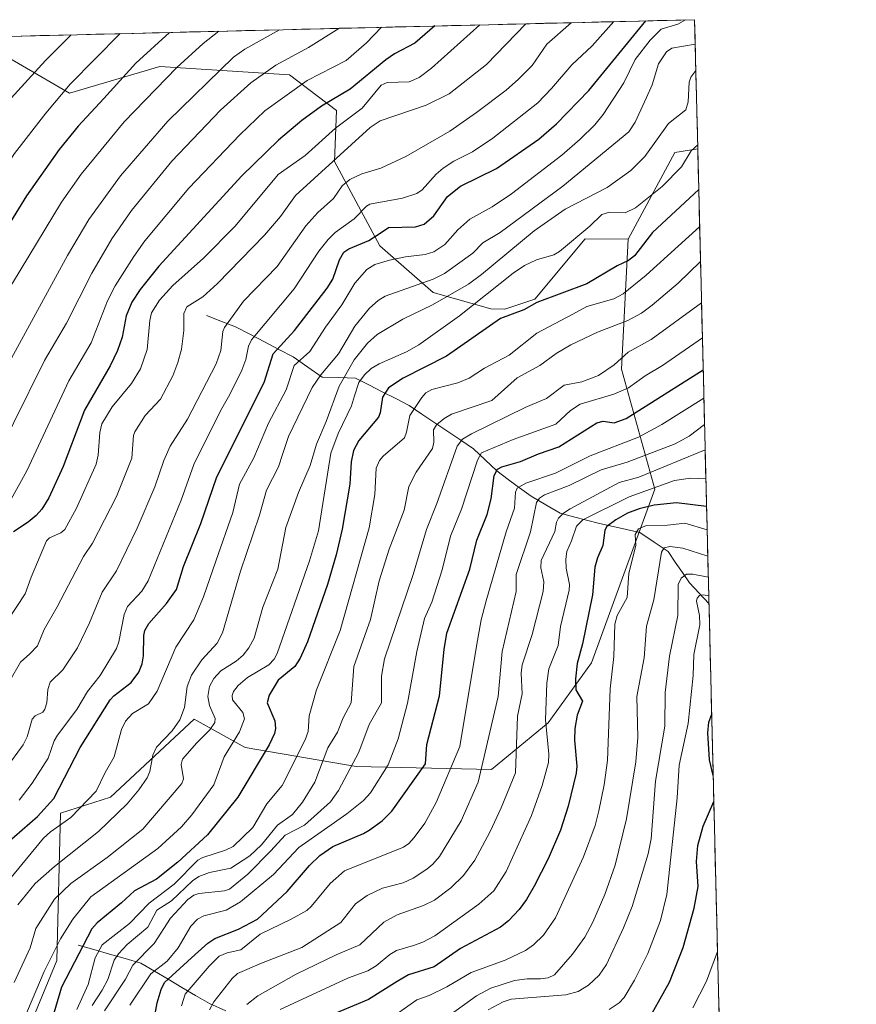
# Model space of a CAD drawing. Units: metres. Extents: x 664883 to 668339, y 4753546 to 4755942.
# Drawn here: x 668102 to 668326, y 4755680 to 4755942 of the extents above; entities that cross this region are included whole.
import ezdxf

# ---------------------------------------------------------------- set-up
doc = ezdxf.new("R2010")
doc.units = ezdxf.units.M
doc.header["$MEASUREMENT"] = 0
for name, color, linetype, lineweight in [('Arbolado forestal CxS', 92, 'Continuous', 0), ('Corriente natural lineal', 142, 'Continuous', 13), ('Curva de nivel maestra', 36, 'Continuous', 30), ('Curva de nivel normal', 36, 'Continuous', 0), ('Municipio CxS', 142, 'Continuous', 0), ('Pastizal CxS', 92, 'Continuous', 0)]:
    doc.layers.add(name, color=color, linetype=linetype, lineweight=lineweight)

# ---------------------------------------------------------------- blocks, each defined once
blk = doc.blocks.new('*U150')
at = {"layer": 'Pastizal CxS', "color": 92, "linetype": 'Continuous', "lineweight": 0}
blk.add_polyline3d([(668014.97, 4755935.87, 1525.55), (668282.42, 4755942.37, 1441.33), (668283.27, 4755907.96, 1427.45), (668277.15, 4755906.94, 1429.41), (668264.69, 4755883.82, 1425.02), (668253.23, 4755883.89, 1428.07), (668239.78, 4755867.8, 1423.15), (668231.78, 4755865.13, 1424.01), (668228.02, 4755865.21, 1424.79), (668212.68, 4755869.61, 1433.98), (668198.45, 4755882.07, 1445.33), (668186.35, 4755904.52, 1461.39), (668186.85, 4755918.11, 1469.47), (668174.28, 4755927.67, 1479.86), (668139.74, 4755929.84, 1494.72), (668115.6, 4755922.8, 1501.83), (668090.45, 4755937.39, 1516.93)], dxfattribs=at)
blk = doc.blocks.new('*U156')
at = {"layer": 'Arbolado forestal CxS', "color": 92, "linetype": 'Continuous', "lineweight": 0}
blk.add_polyline3d([(667959.04, 4755645.55, 1488.58), (667998.05, 4755666.77, 1479.57), (668014.14, 4755668.28, 1473.78), (668029.73, 4755683.88, 1472.54), (668077.5, 4755653.69, 1437.73), (668099.13, 4755659.73, 1427.09), (668112.2, 4755691.43, 1425.54), (668113.21, 4755730.67, 1443.89), (668126.55, 4755735, 1440.14), (668148.87, 4755755.73, 1435.69), (668162.45, 4755748.18, 1424.88), (668192.12, 4755743.15, 1406.21), (668228.22, 4755742.37, 1385.95), (668243.34, 4755754.82, 1377.36), (668254.9, 4755770.83, 1370.77), (668271.81, 4755817.09, 1374.53), (668262.91, 4755849.12, 1404.99), (668264.69, 4755883.82, 1425.02), (668277.15, 4755906.94, 1429.41), (668283.27, 4755907.96, 1427.45), (668325.57, 4754187.45, 1114.09)], dxfattribs=at)
blk = doc.blocks.new('*U228')
at = {"layer": 'Curva de nivel maestra', "color": 36, "linetype": 'Continuous', "lineweight": 30}
for points in [[(668269.08, 4755673.66, 1350), (668275.75, 4755685.57, 1350), (668279.34, 4755694.87, 1350), (668282.29, 4755705.34, 1350), (668283.34, 4755711.11, 1350), (668282.89, 4755717.82, 1350), (668283.28, 4755722.04, 1350), (668284.71, 4755727.21, 1350), (668287.55, 4755733.76, 1350)], [(668287.38, 4755740.74, 1350), (668286.38, 4755744.89, 1350), (668285.94, 4755752.13, 1350), (668286.26, 4755754.95, 1350), (668286.98, 4755757.08, 1350)]]:
    blk.add_polyline3d(points, dxfattribs=at)

msp = doc.modelspace()

# ---------------------------------------------------------------- linework, layer by layer
at = {"layer": 'Arbolado forestal CxS', "color": 92, "linetype": 'Continuous', "lineweight": 0}
for points in [[(668090.45, 4755937.39, 1516.93), (668115.6, 4755922.8, 1501.83), (668139.74, 4755929.84, 1494.72), (668174.28, 4755927.67, 1479.86), (668186.85, 4755918.11, 1469.47), (668186.35, 4755904.52, 1461.39), (668198.45, 4755882.07, 1445.33), (668212.68, 4755869.61, 1433.98), (668228.02, 4755865.21, 1424.79), (668231.78, 4755865.13, 1424.01), (668239.78, 4755867.8, 1423.15), (668253.23, 4755883.89, 1428.07), (668264.69, 4755883.82, 1425.02), (668262.91, 4755849.12, 1404.99), (668271.81, 4755817.09, 1374.53), (668254.9, 4755770.83, 1370.77), (668243.34, 4755754.82, 1377.36), (668228.22, 4755742.37, 1385.95), (668192.12, 4755743.15, 1406.21), (668162.45, 4755748.18, 1424.88), (668148.87, 4755755.73, 1435.69), (668126.55, 4755735, 1440.14), (668113.21, 4755730.67, 1443.89), (668112.2, 4755691.43, 1425.54), (668099.13, 4755659.73, 1427.09)], [(668264.69, 4755883.82, 1425.02), (668253.23, 4755883.89, 1428.07), (668239.78, 4755867.8, 1423.15), (668231.78, 4755865.13, 1424.01), (668228.02, 4755865.21, 1424.79), (668212.68, 4755869.61, 1433.98), (668198.45, 4755882.07, 1445.33), (668186.35, 4755904.52, 1461.39), (668186.85, 4755918.11, 1469.47), (668174.28, 4755927.67, 1479.86), (668139.74, 4755929.84, 1494.72), (668115.6, 4755922.8, 1501.83), (668090.45, 4755937.39, 1516.93)], [(668283.27, 4755907.96, 1427.45), (668277.15, 4755906.94, 1429.41), (668264.69, 4755883.82, 1425.02)], [(668283.27, 4755907.96, 1427.45), (668325.57, 4754187.45, 1114.09)], [(668264.69, 4755883.82, 1425.02), (668262.91, 4755849.12, 1404.99), (668271.81, 4755817.09, 1374.53), (668254.9, 4755770.83, 1370.77), (668243.34, 4755754.82, 1377.36), (668228.22, 4755742.37, 1385.95), (668192.12, 4755743.15, 1406.21), (668162.45, 4755748.18, 1424.88), (668148.87, 4755755.73, 1435.69), (668126.55, 4755735, 1440.14), (668113.21, 4755730.67, 1443.89), (668112.2, 4755691.43, 1425.54), (668099.13, 4755659.73, 1427.09), (668077.5, 4755653.69, 1437.73), (668029.73, 4755683.88, 1472.54), (668014.14, 4755668.28, 1473.78), (667998.05, 4755666.77, 1479.57), (667959.04, 4755645.55, 1488.58)], [(668264.69, 4755883.82, 1425.02), (668262.91, 4755849.12, 1404.99), (668271.81, 4755817.09, 1374.53), (668254.9, 4755770.83, 1370.77), (668243.34, 4755754.82, 1377.36), (668228.22, 4755742.37, 1385.95), (668192.12, 4755743.15, 1406.21), (668162.45, 4755748.18, 1424.88), (668148.87, 4755755.73, 1435.69), (668126.55, 4755735, 1440.14), (668113.21, 4755730.67, 1443.89), (668112.2, 4755691.43, 1425.54), (668099.13, 4755659.73, 1427.09), (668077.5, 4755653.69, 1437.73), (668029.73, 4755683.88, 1472.54), (668014.14, 4755668.28, 1473.78), (667998.05, 4755666.77, 1479.57), (667959.04, 4755645.55, 1488.58)]]:
    msp.add_polyline3d(points, dxfattribs=at)
at = {"layer": 'Corriente natural lineal', "color": 142, "linetype": 'Continuous', "lineweight": 13}
for points in [[(668152.14, 4755863.42, 1462.42), (668156.04, 4755861.94, 1460.87), (668159.94, 4755860.46, 1457.78), (668163.78, 4755858.44, 1454.63), (668167.61, 4755856.43, 1452.12), (668171.45, 4755854.41, 1448.7), (668175.28, 4755852.39, 1445.62), (668179.18, 4755849.7, 1441.98), (668183.08, 4755847.01, 1438.43), (668187.52, 4755846.88, 1435.21), (668191.96, 4755846.74, 1430.49), (668195.53, 4755844.92, 1427.37), (668199.09, 4755843.11, 1424.79), (668202.66, 4755841.29, 1422.41), (668206.22, 4755839.47, 1419.97), (668209.66, 4755837.16, 1417.46), (668213.11, 4755834.84, 1414.29), (668216.55, 4755832.53, 1411.29), (668220, 4755830.21, 1408.86), (668223.44, 4755827.9, 1405.77), (668226.54, 4755824.94, 1402.75), (668229.63, 4755821.98, 1399.76), (668232.68, 4755819.74, 1396.57), (668235.73, 4755817.49, 1393.69), (668238.78, 4755815.25, 1390.67), (668242.68, 4755812.97, 1386.51), (668246.58, 4755810.68, 1383.79), (668250.08, 4755809.78, 1381.13), (668253.58, 4755808.89, 1378.11), (668257.08, 4755807.99, 1375.4), (668260.67, 4755807.18, 1373.02), (668264.25, 4755806.38, 1370.88), (668267.84, 4755805.57, 1369.04), (668271.61, 4755803.02, 1365.91), (668275.38, 4755800.46, 1363.98), (668277.26, 4755797.68, 1361.7), (668279.15, 4755794.89, 1359.97), (668281.03, 4755792.11, 1357.68), (668283.64, 4755789.36, 1355.33), (668286.25, 4755786.61, 1352.95)], [(668117.96, 4755695.51, 1425.29), (668122.13, 4755694.3, 1421.54), (668126.31, 4755693.09, 1416.14), (668130.48, 4755691.88, 1412.2), (668134.65, 4755690.67, 1408.29), (668138.31, 4755688.52, 1403.83), (668141.97, 4755686.37, 1399.89), (668145.62, 4755684.21, 1396), (668149.28, 4755682.06, 1393.14), (668152.94, 4755679.91, 1390.21), (668157.3, 4755677.97, 1386.98)]]:
    msp.add_polyline3d(points, dxfattribs=at)
at = {"layer": 'Curva de nivel maestra', "color": 36, "linetype": 'Continuous', "lineweight": 30}
for points in [[(668094.73, 4755719.17, 1450), (668107.04, 4755729.77, 1450), (668111.44, 4755734.61, 1450), (668118.46, 4755748.25, 1450), (668126.46, 4755760.94, 1450), (668127.42, 4755762.02, 1450), (668132.09, 4755765.59, 1450), (668134.16, 4755768.33, 1450), (668134.98, 4755770.52, 1450), (668135.36, 4755772.7, 1450), (668135.41, 4755778.08, 1450), (668135.69, 4755779.46, 1450), (668136.78, 4755781.33, 1450), (668141.54, 4755786.63, 1450), (668144.16, 4755790.38, 1450), (668146.05, 4755796.51, 1450), (668150.7, 4755807.98, 1450), (668154.93, 4755820.4, 1450), (668167.6, 4755845.56, 1450), (668170, 4755853.25, 1450), (668175.65, 4755859.45, 1450), (668184.39, 4755870.72, 1450), (668185.88, 4755873.14, 1450), (668187.63, 4755878.27, 1450), (668188.84, 4755880.36, 1450), (668190.18, 4755881.26, 1450), (668195.52, 4755883.44, 1450), (668198.48, 4755885.4, 1450), (668200.78, 4755886.91, 1450), (668207.93, 4755887.15, 1450), (668210.26, 4755887.85, 1450), (668212.83, 4755890.07, 1450), (668216.46, 4755895.17, 1450), (668219.96, 4755898, 1450), (668229.55, 4755902.63, 1450), (668240.89, 4755910.52, 1450), (668245.55, 4755914.58, 1450), (668254.21, 4755923.49, 1450), (668269.44, 4755942.05, 1450), (668269.44, 4755942.05, 1450)], [(668213.08, 4755940.69, 1475), (668207.74, 4755936.15, 1475), (668202.36, 4755933.27, 1475), (668199.99, 4755931.64, 1475), (668190.54, 4755923.86, 1475), (668182.86, 4755919.27, 1475), (668177.6, 4755915.46, 1475), (668171.36, 4755910.25, 1475), (668161.62, 4755900.73, 1475), (668139.43, 4755876.62, 1475), (668134.44, 4755870.36, 1475), (668132.24, 4755867.03, 1475), (668130.71, 4755863.36, 1475), (668129.68, 4755857.66, 1475), (668128.46, 4755854.13, 1475), (668126.45, 4755850.01, 1475), (668119.62, 4755838.17, 1475), (668113.89, 4755823.18, 1475), (668110.09, 4755814.85, 1475), (668108.21, 4755811.79, 1475), (668106.75, 4755810.1, 1475), (668104.57, 4755808.29, 1475), (668100.65, 4755805.76, 1475)], [(668142.27, 4755938.96, 1500), (668133.3, 4755930.74, 1500), (668124.76, 4755921.39, 1500), (668117.96, 4755913.97, 1500), (668112.87, 4755907.74, 1500), (668104.15, 4755895.38, 1500), (668096.19, 4755882.68, 1500), (668084.1, 4755859.97, 1500), (668077.54, 4755848.36, 1500), (668066.16, 4755826.51, 1500), (668050.89, 4755798.87, 1500), (668033.81, 4755769.99, 1500), (668026.86, 4755756.89, 1500), (667996.6, 4755712.4, 1500), (667990.83, 4755703.2, 1500), (667986.21, 4755697.5, 1500), (667980.77, 4755689.66, 1500), (667972.14, 4755679.94, 1500), (667964.35, 4755672.48, 1500)], [(668283.53, 4755897.04, 1425), (668283.53, 4755897.04, 1425), (668271.16, 4755885.57, 1425), (668266.38, 4755879.35, 1425), (668264.74, 4755878.13, 1425), (668261.73, 4755876.73, 1425), (668253.67, 4755871.88, 1425), (668240.29, 4755866.91, 1425), (668236.82, 4755865, 1425), (668230.65, 4755862.62, 1425), (668216.25, 4755852.59, 1425), (668204.61, 4755846.72, 1425), (668200.71, 4755844.17, 1425), (668199.11, 4755841.66, 1425), (668198.54, 4755837.5, 1425), (668198.11, 4755836.34, 1425), (668192.8, 4755830.08, 1425), (668191.38, 4755827.48, 1425), (668190.8, 4755824.42, 1425), (668190.45, 4755818.5, 1425), (668188.39, 4755806.43, 1425), (668186.79, 4755799.59, 1425), (668184.43, 4755791.7, 1425), (668179.11, 4755776.38, 1425), (668177.18, 4755772.08, 1425), (668175.77, 4755769.81, 1425), (668171.29, 4755766.2, 1425), (668168.88, 4755762.15, 1425), (668168.38, 4755760.1, 1425), (668170.38, 4755755.35, 1425), (668170.55, 4755753.3, 1425), (668170.31, 4755751.91, 1425), (668168.94, 4755748.89, 1425), (668160.55, 4755734.95, 1425), (668152.44, 4755724.95, 1425), (668144.53, 4755717.63, 1425), (668138.79, 4755713.05, 1425), (668132.92, 4755709.99, 1425), (668129.45, 4755706.79, 1425), (668122.96, 4755701.45, 1425), (668121.61, 4755699.86, 1425), (668113.51, 4755684.29, 1425), (668107.3, 4755663.22, 1425)], [(668134.46, 4755655.27, 1400), (668139.02, 4755680.05, 1400), (668140.08, 4755683.62, 1400), (668141, 4755685.49, 1400), (668149.16, 4755692.98, 1400), (668152.55, 4755696.01, 1400), (668154.44, 4755697.27, 1400), (668160.68, 4755699.75, 1400), (668165.74, 4755702.38, 1400), (668173.7, 4755709.78, 1400), (668179.68, 4755716.74, 1400), (668182.44, 4755719.44, 1400), (668185.9, 4755721.79, 1400), (668194.05, 4755725.27, 1400), (668195.6, 4755726.2, 1400), (668199.07, 4755728.62, 1400), (668201.6, 4755731.21, 1400), (668210.61, 4755743.82, 1400), (668211, 4755748.99, 1400), (668214.35, 4755761.98, 1400), (668215.57, 4755774.36, 1400), (668216.32, 4755778.68, 1400), (668222.44, 4755795.81, 1400), (668224.35, 4755803.54, 1400), (668227.05, 4755810.33, 1400), (668228.12, 4755814.57, 1400), (668228.92, 4755820.75, 1400), (668229.8, 4755822.42, 1400), (668230.94, 4755823.08, 1400), (668235.94, 4755824.47, 1400), (668240.8, 4755826.55, 1400), (668246.17, 4755828.38, 1400), (668256.36, 4755834.85, 1400), (668257.98, 4755835.24, 1400), (668260.99, 4755834.86, 1400), (668264.19, 4755836.02, 1400), (668284.72, 4755848.92, 1400)], [(668285.61, 4755812.52, 1375), (668285.61, 4755812.52, 1375), (668277.6, 4755813.46, 1375), (668271.67, 4755812.9, 1375), (668267.6, 4755811.9, 1375), (668264.48, 4755810.69, 1375), (668261.37, 4755808.95, 1375), (668259.04, 4755807.21, 1375), (668258.46, 4755806.15, 1375), (668257.97, 4755802.12, 1375), (668256.5, 4755798.84, 1375), (668255.76, 4755796.33, 1375), (668255.13, 4755788.92, 1375), (668252.47, 4755775.9, 1375), (668251.1, 4755770.59, 1375), (668250.62, 4755766.49, 1375), (668250.74, 4755763.57, 1375), (668252.52, 4755760.58, 1375), (668251.09, 4755756.85, 1375), (668250.43, 4755753.3, 1375), (668250.33, 4755750.19, 1375), (668251, 4755743.24, 1375), (668250.86, 4755741.33, 1375), (668248.69, 4755732.56, 1375), (668246.63, 4755726.16, 1375), (668243.36, 4755718.52, 1375), (668239.62, 4755711.18, 1375), (668237.6, 4755707.7, 1375), (668235.62, 4755705.02, 1375), (668232.72, 4755701.94, 1375), (668230.62, 4755700.32, 1375), (668219.92, 4755694.55, 1375), (668212.89, 4755689.73, 1375), (668206.07, 4755687.57, 1375), (668203.09, 4755685.75, 1375), (668195.42, 4755681.02, 1375), (668183.9, 4755676.19, 1375)]]:
    msp.add_polyline3d(points, dxfattribs=at)
at = {"layer": 'Curva de nivel normal', "color": 36, "linetype": 'Continuous', "lineweight": 0}
for points in [[(668280.01, 4755942.31, 1445), (668280.01, 4755942.31, 1445), (668277.96, 4755941.22, 1445), (668273.54, 4755939.8, 1445), (668270.54, 4755936.94, 1445), (668266.6, 4755931.76, 1445), (668263.52, 4755925.54, 1445), (668258.01, 4755917.06, 1445), (668255.77, 4755914.33, 1445), (668251.92, 4755910.49, 1445), (668247.02, 4755906.26, 1445), (668233.53, 4755895.87, 1445), (668228.36, 4755892.49, 1445), (668222.42, 4755889.12, 1445), (668219.2, 4755886.28, 1445), (668215.76, 4755882.43, 1445), (668212.82, 4755880.45, 1445), (668210.49, 4755879.7, 1445), (668205.27, 4755879.12, 1445), (668201, 4755878.2, 1445), (668197.11, 4755877.02, 1445), (668194.94, 4755875.71, 1445), (668191.76, 4755872.09, 1445), (668188.25, 4755866.28, 1445), (668183.9, 4755860.32, 1445), (668179.71, 4755853.85, 1445), (668175.6, 4755850.16, 1445), (668173.43, 4755843.62, 1445), (668168.72, 4755834.76, 1445), (668164.8, 4755825.52, 1445), (668161, 4755818.46, 1445), (668159.18, 4755810.88, 1445), (668154.66, 4755797.88, 1445), (668151.34, 4755788.39, 1445), (668148.81, 4755782.26, 1445), (668143.97, 4755775.01, 1445), (668139.03, 4755763.24, 1445), (668136.74, 4755759.89, 1445), (668132.41, 4755757.24, 1445), (668130.58, 4755755.26, 1445), (668129.52, 4755753, 1445), (668127.5, 4755745.7, 1445), (668125.13, 4755741.58, 1445), (668122.76, 4755736.52, 1445), (668116.01, 4755729.58, 1445), (668110.51, 4755725.74, 1445), (668108.71, 4755724.01, 1445), (668096.2, 4755709, 1445)], [(668249.52, 4755941.57, 1460), (668243.02, 4755935.86, 1460), (668239.04, 4755930.18, 1460), (668235.47, 4755926.5, 1460), (668232.11, 4755923.54, 1460), (668224.25, 4755917.61, 1460), (668217.11, 4755912.64, 1460), (668205.39, 4755905.85, 1460), (668198.71, 4755902.76, 1460), (668193.58, 4755901.22, 1460), (668190.38, 4755899.78, 1460), (668188.39, 4755898.08, 1460), (668186.02, 4755894.65, 1460), (668181.91, 4755890.89, 1460), (668178.71, 4755887.37, 1460), (668171.05, 4755876.52, 1460), (668162.02, 4755867.27, 1460), (668156.99, 4755860.26, 1460), (668156.57, 4755859.21, 1460), (668155.97, 4755854.15, 1460), (668154.79, 4755850.52, 1460), (668147.1, 4755835.84, 1460), (668142.47, 4755828.63, 1460), (668140.79, 4755824.74, 1460), (668138.41, 4755817.72, 1460), (668133.7, 4755806.7, 1460), (668128.18, 4755795.32, 1460), (668124.33, 4755789.65, 1460), (668120.91, 4755781.48, 1460), (668117.71, 4755774.79, 1460), (668113.82, 4755768.92, 1460), (668110.47, 4755765.66, 1460), (668109.83, 4755763.71, 1460), (668109.56, 4755760.12, 1460), (668109.04, 4755758.48, 1460), (668108.49, 4755757.67, 1460), (668106.5, 4755756.63, 1460), (668105.69, 4755755.75, 1460), (668104.31, 4755751.08, 1460), (668103.29, 4755748.9, 1460), (668098.72, 4755742.72, 1460)], [(668225.08, 4755940.98, 1470), (668212.21, 4755929.4, 1470), (668208.91, 4755926.93, 1470), (668206.23, 4755925.77, 1470), (668200.35, 4755925.59, 1470), (668198.82, 4755924.87, 1470), (668193.7, 4755918.8, 1470), (668186.63, 4755913.4, 1470), (668178.47, 4755906.14, 1470), (668171.33, 4755901.11, 1470), (668159.86, 4755887.31, 1470), (668151.34, 4755878.75, 1470), (668143.19, 4755871.45, 1470), (668139.62, 4755867.59, 1470), (668137.51, 4755864.15, 1470), (668137.04, 4755862.12, 1470), (668136.36, 4755854.42, 1470), (668134.53, 4755849.22, 1470), (668132.18, 4755845.31, 1470), (668126.96, 4755839.06, 1470), (668124.28, 4755834.59, 1470), (668123.75, 4755832.25, 1470), (668123.31, 4755826.22, 1470), (668122.71, 4755823.82, 1470), (668117.49, 4755812.02, 1470), (668114.33, 4755806.36, 1470), (668113.31, 4755805.52, 1470), (668110.26, 4755804.12, 1470), (668109.51, 4755803.37, 1470), (668105.36, 4755793.69, 1470), (668103.79, 4755789.23, 1470), (668098.95, 4755781.88, 1470)], [(668237.42, 4755941.28, 1465), (668226.91, 4755930.46, 1465), (668216.92, 4755922.63, 1465), (668210.79, 4755919.56, 1465), (668198.52, 4755915.41, 1465), (668195.85, 4755913.62, 1465), (668175.95, 4755895.5, 1465), (668171.93, 4755889.83, 1465), (668167.63, 4755884.87, 1465), (668155.1, 4755871.98, 1465), (668151.24, 4755868.43, 1465), (668146.95, 4755865.76, 1465), (668146.13, 4755864.02, 1465), (668146.17, 4755859.47, 1465), (668145.46, 4755854.44, 1465), (668144.53, 4755850.88, 1465), (668143.2, 4755847.4, 1465), (668139.88, 4755841.15, 1465), (668135.82, 4755836.8, 1465), (668133.06, 4755832.46, 1465), (668132.69, 4755831.42, 1465), (668132.25, 4755825.38, 1465), (668128.16, 4755815.13, 1465), (668121.74, 4755802.72, 1465), (668119.36, 4755799.2, 1465), (668112.36, 4755785.73, 1465), (668108.86, 4755779.7, 1465), (668107.09, 4755775.35, 1465), (668105.01, 4755773.16, 1465), (668102.57, 4755770.99, 1465), (668099.82, 4755766.2, 1465)], [(668260.85, 4755941.85, 1455), (668255.11, 4755935.39, 1455), (668249.64, 4755930.34, 1455), (668244.26, 4755923.98, 1455), (668240.6, 4755920.19, 1455), (668228.55, 4755910.79, 1455), (668223.16, 4755907.09, 1455), (668218.21, 4755904.6, 1455), (668215.36, 4755902.78, 1455), (668213.45, 4755901.17, 1455), (668209.68, 4755896.99, 1455), (668208.31, 4755895.99, 1455), (668204.46, 4755894.78, 1455), (668197.21, 4755893.41, 1455), (668195.76, 4755893.14, 1455), (668194.88, 4755892.63, 1455), (668191.56, 4755889.28, 1455), (668186.55, 4755885.56, 1455), (668184.62, 4755883.74, 1455), (668182.16, 4755880.6, 1455), (668175.56, 4755870.53, 1455), (668164.19, 4755856.98, 1455), (668163.4, 4755855.24, 1455), (668162.69, 4755851.68, 1455), (668161.62, 4755848.89, 1455), (668158.4, 4755842.35, 1455), (668155.87, 4755838.03, 1455), (668148.81, 4755823.67, 1455), (668145.38, 4755814.21, 1455), (668136.61, 4755792.65, 1455), (668134.94, 4755789.88, 1455), (668131.06, 4755785.84, 1455), (668130.2, 4755783.7, 1455), (668128.75, 4755776.41, 1455), (668128.13, 4755774.63, 1455), (668123.76, 4755767.38, 1455), (668120.38, 4755763.16, 1455), (668117.55, 4755758.39, 1455), (668112.38, 4755751.5, 1455), (668111.54, 4755749.97, 1455), (668109.9, 4755745.38, 1455), (668105.64, 4755738.68, 1455), (668102.18, 4755734.16, 1455)], [(668129.18, 4755938.65, 1505), (668115.83, 4755925.13, 1505), (668109.28, 4755917.41, 1505), (668100.92, 4755906.64, 1505), (668091.04, 4755891.67, 1505), (668085.45, 4755881.16, 1505), (668081.07, 4755874.33, 1505), (668070.4, 4755854.03, 1505), (668052.55, 4755821.59, 1505), (668034.31, 4755790.67, 1505), (668028.7, 4755780.33, 1505), (668025.29, 4755775.18, 1505), (668018.68, 4755763.2, 1505), (668011.72, 4755751.55, 1505), (668003.83, 4755739.72, 1505), (667990.38, 4755721.14, 1505), (667979.62, 4755704.07, 1505), (667970.6, 4755692.66, 1505), (667962.7, 4755683.84, 1505)], [(668155.44, 4755939.28, 1495), (668155.43, 4755939.28, 1495), (668151.29, 4755935.98, 1495), (668144.28, 4755929.59, 1495), (668130.18, 4755915.09, 1495), (668118.75, 4755901.14, 1495), (668113.47, 4755893.7, 1495), (668100.43, 4755872.06, 1495), (668095.8, 4755863.71, 1495), (668070.83, 4755815.08, 1495), (668060.05, 4755795.56, 1495), (668038.32, 4755758.27, 1495), (668026.02, 4755739.3, 1495), (668016.72, 4755725.72, 1495), (668011.28, 4755716.73, 1495), (668007.29, 4755711.4, 1495), (667997.97, 4755696.23, 1495), (667994.66, 4755691.86, 1495), (667984.04, 4755678.92, 1495), (667971.14, 4755668.09, 1495), (667962.8, 4755659.46, 1495)], [(668171.67, 4755939.68, 1490), (668162.43, 4755934.48, 1490), (668159.34, 4755932.33, 1490), (668141.88, 4755915.26, 1490), (668129.21, 4755900.68, 1490), (668120.74, 4755889.05, 1490), (668115.06, 4755879.46, 1490), (668092.62, 4755838.37, 1490), (668077.18, 4755807.35, 1490), (668066.92, 4755790.07, 1490), (668061.32, 4755778.82, 1490), (668056.57, 4755771.31, 1490), (668050.14, 4755760.2, 1490), (668041, 4755746.09, 1490), (668023.22, 4755720.14, 1490), (668014.77, 4755706.79, 1490), (668002.56, 4755688.75, 1490), (667996.36, 4755680.7, 1490), (667990.13, 4755674.22, 1490), (667986.95, 4755671.58, 1490), (667981.6, 4755667.44, 1490), (667976.65, 4755663.08, 1490), (667966.16, 4755652.95, 1490)], [(667968.36, 4755707.72, 1510), (667972.39, 4755713.03, 1510), (667983.47, 4755731.21, 1510), (667994.57, 4755744.66, 1510), (667999.51, 4755752.35, 1510), (668003.35, 4755757.68, 1510), (668017.59, 4755782.14, 1510), (668039.97, 4755820.03, 1510), (668050.31, 4755839.9, 1510), (668060.2, 4755856.08, 1510), (668074.41, 4755882.57, 1510), (668085.09, 4755900.36, 1510), (668094.22, 4755914.24, 1510), (668099.04, 4755920.4, 1510), (668109.23, 4755931.44, 1510), (668116.06, 4755938.33, 1510)], [(668187.5, 4755940.06, 1485), (668187.5, 4755940.06, 1485), (668179.36, 4755934.99, 1485), (668170.64, 4755930.25, 1485), (668163.99, 4755925.49, 1485), (668155.89, 4755918.21, 1485), (668142.96, 4755904.62, 1485), (668132.14, 4755891.51, 1485), (668126.9, 4755883.92, 1485), (668121.58, 4755874.76, 1485), (668114.82, 4755861.41, 1485), (668108.91, 4755851.43, 1485), (668084.08, 4755801.31, 1485), (668070.54, 4755777.43, 1485), (668056.91, 4755755.46, 1485), (668045.98, 4755740.16, 1485), (668042.27, 4755732.87, 1485), (668037.48, 4755725.08, 1485), (668031.54, 4755716.33, 1485), (668024.25, 4755706.43, 1485), (668019.12, 4755697.42, 1485), (668009.15, 4755683.22, 1485), (668004.82, 4755677.69, 1485)], [(668198.9, 4755940.34, 1480), (668194.88, 4755936.16, 1480), (668189.44, 4755931.48, 1480), (668179.07, 4755926.12, 1480), (668167.73, 4755918.06, 1480), (668161.06, 4755911.67, 1480), (668147.5, 4755897.46, 1480), (668135.74, 4755883.34, 1480), (668132.74, 4755879.19, 1480), (668127.79, 4755871.38, 1480), (668125.78, 4755867.33, 1480), (668121.4, 4755856.14, 1480), (668115.48, 4755846.02, 1480), (668104.25, 4755822.05, 1480), (668099.62, 4755813.66, 1480)], [(668282.58, 4755935.82, 1440), (668276.34, 4755934.74, 1440), (668274.94, 4755933.78, 1440), (668272.81, 4755930.6, 1440), (668271.14, 4755924.99, 1440), (668269.61, 4755921.65, 1440), (668266.53, 4755915.02, 1440), (668264.84, 4755912.41, 1440), (668247.28, 4755897.99, 1440), (668230.57, 4755885.64, 1440), (668225.88, 4755882.87, 1440), (668223.24, 4755880.1, 1440), (668215.64, 4755874.67, 1440), (668212.68, 4755873.19, 1440), (668199.88, 4755868.63, 1440), (668197.95, 4755867.44, 1440), (668195.67, 4755865.44, 1440), (668191.79, 4755860.61, 1440), (668187.37, 4755853.2, 1440), (668182.68, 4755847.67, 1440), (668180.35, 4755844.27, 1440), (668174.04, 4755831.22, 1440), (668172.58, 4755826.62, 1440), (668171.37, 4755823.12, 1440), (668168.19, 4755816.89, 1440), (668166.36, 4755810.19, 1440), (668161.29, 4755795.24, 1440), (668156.47, 4755778.77, 1440), (668155.02, 4755776.04, 1440), (668150.9, 4755771.6, 1440), (668148.14, 4755767.51, 1440), (668147.03, 4755764.5, 1440), (668146.33, 4755758.87, 1440), (668145.02, 4755755.56, 1440), (668142.98, 4755752.69, 1440), (668138.81, 4755748.31, 1440), (668137.86, 4755746.15, 1440), (668137.04, 4755741.85, 1440), (668136.36, 4755740.1, 1440), (668134.16, 4755736.92, 1440), (668131.03, 4755733.19, 1440), (668123.38, 4755725.84, 1440), (668111.62, 4755716.47, 1440), (668106.42, 4755711.94, 1440), (668101.79, 4755706.24, 1440)], [(668282.75, 4755928.79, 1435), (668282.75, 4755928.79, 1435), (668281.44, 4755927, 1435), (668280.93, 4755925.68, 1435), (668280.74, 4755920.48, 1435), (668280.08, 4755918.34, 1435), (668275.46, 4755914.67, 1435), (668269.11, 4755905.84, 1435), (668265.36, 4755902.1, 1435), (668259.1, 4755897.62, 1435), (668247.92, 4755891.8, 1435), (668239.57, 4755886.01, 1435), (668225.59, 4755874.4, 1435), (668222.09, 4755871.83, 1435), (668212.47, 4755866.29, 1435), (668204.6, 4755862.44, 1435), (668197.72, 4755858.36, 1435), (668195.1, 4755856.1, 1435), (668191.57, 4755851.67, 1435), (668187.56, 4755844.64, 1435), (668184.14, 4755835.16, 1435), (668181.49, 4755829.09, 1435), (668179.88, 4755823.43, 1435), (668176.68, 4755816.26, 1435), (668173.33, 4755806.9, 1435), (668171.17, 4755795.77, 1435), (668167.23, 4755785.62, 1435), (668164.85, 4755777.38, 1435), (668163.48, 4755774.76, 1435), (668162, 4755772.84, 1435), (668160.11, 4755771.25, 1435), (668156.02, 4755768.7, 1435), (668154.12, 4755766.62, 1435), (668153.01, 4755764.52, 1435), (668152.54, 4755761.79, 1435), (668152.99, 4755759.39, 1435), (668154.5, 4755755.98, 1435), (668154.44, 4755754.92, 1435), (668153.07, 4755752.96, 1435), (668149.6, 4755749.49, 1435), (668145.79, 4755745.06, 1435), (668145.4, 4755743.67, 1435), (668146.01, 4755739.88, 1435), (668145.57, 4755738.59, 1435), (668135.16, 4755726.46, 1435), (668125.7, 4755718.88, 1435), (668115.99, 4755711.91, 1435), (668111.61, 4755707.71, 1435), (668106.66, 4755699.92, 1435), (668105.08, 4755694.79, 1435), (668100.85, 4755685.5, 1435)], [(668283.24, 4755909.02, 1430), (668281.49, 4755907.38, 1430), (668278.9, 4755903.09, 1430), (668273.8, 4755897.9, 1430), (668266.61, 4755892.2, 1430), (668263.87, 4755890.88, 1430), (668259.69, 4755891.03, 1430), (668257.65, 4755890.38, 1430), (668254.44, 4755887.3, 1430), (668246.33, 4755880.5, 1430), (668244.84, 4755879.65, 1430), (668240.22, 4755878.35, 1430), (668237.01, 4755876.76, 1430), (668234.04, 4755874.74, 1430), (668219.65, 4755863.38, 1430), (668208.86, 4755855.67, 1430), (668205.52, 4755853.76, 1430), (668198.24, 4755850.59, 1430), (668196.08, 4755849.33, 1430), (668194.33, 4755847.63, 1430), (668192.85, 4755845.59, 1430), (668191.7, 4755842.06, 1430), (668190.84, 4755839.37, 1430), (668187.31, 4755831.94, 1430), (668185.32, 4755826.71, 1430), (668182.1, 4755805.99, 1430), (668179.67, 4755798.02, 1430), (668171.03, 4755773.29, 1430), (668170.26, 4755771.78, 1430), (668168.78, 4755770.22, 1430), (668163.09, 4755766.86, 1430), (668160.66, 4755764.77, 1430), (668159.39, 4755763.19, 1430), (668158.99, 4755762.05, 1430), (668159.12, 4755760.92, 1430), (668161.86, 4755757.54, 1430), (668162.28, 4755755.83, 1430), (668160.98, 4755752.36, 1430), (668156.92, 4755745.7, 1430), (668154.11, 4755738.21, 1430), (668148.23, 4755730.29, 1430), (668145.47, 4755727.06, 1430), (668139.22, 4755721.26, 1430), (668121.31, 4755708.36, 1430), (668116.48, 4755702.45, 1430), (668113.23, 4755697.15, 1430), (668108.85, 4755688.48, 1430), (668102.43, 4755673.31, 1430)], [(668283.78, 4755887.15, 1420), (668283.77, 4755887.14, 1420), (668269.49, 4755874.25, 1420), (668263.36, 4755869.28, 1420), (668260.87, 4755867.9, 1420), (668253.67, 4755865.83, 1420), (668249.97, 4755863.78, 1420), (668240.36, 4755858.72, 1420), (668232.9, 4755852.85, 1420), (668226.33, 4755849.37, 1420), (668222.24, 4755846.72, 1420), (668219.2, 4755845.48, 1420), (668212.26, 4755843.73, 1420), (668210.74, 4755842.8, 1420), (668209.62, 4755841.56, 1420), (668206.4, 4755836.78, 1420), (668205.57, 4755832.3, 1420), (668204.97, 4755830.85, 1420), (668199.32, 4755825.96, 1420), (668198.38, 4755824.74, 1420), (668197.45, 4755822.72, 1420), (668197.06, 4755815.66, 1420), (668195.59, 4755806.77, 1420), (668187.84, 4755779.4, 1420), (668181.53, 4755763.56, 1420), (668179.59, 4755756.68, 1420), (668179.27, 4755752.44, 1420), (668178.5, 4755750.24, 1420), (668172.35, 4755738.1, 1420), (668168.24, 4755733.14, 1420), (668164.51, 4755726.88, 1420), (668159.33, 4755721.81, 1420), (668157.26, 4755720.8, 1420), (668151.18, 4755718.9, 1420), (668149.86, 4755718.11, 1420), (668143.55, 4755711.71, 1420), (668136.88, 4755706.69, 1420), (668131.59, 4755701.28, 1420), (668124.36, 4755695.56, 1420), (668122.49, 4755692.06, 1420), (668120.61, 4755684.99, 1420), (668117.6, 4755678.29, 1420)], [(668121.69, 4755679.36, 1415), (668124.37, 4755683.44, 1415), (668125.86, 4755686.33, 1415), (668127.56, 4755691.52, 1415), (668128.67, 4755693.21, 1415), (668130.97, 4755695.67, 1415), (668136.53, 4755700.29, 1415), (668138.92, 4755704.79, 1415), (668142.84, 4755707.32, 1415), (668148.43, 4755712.65, 1415), (668150.16, 4755713.82, 1415), (668152.99, 4755714.83, 1415), (668158.64, 4755716, 1415), (668163.74, 4755719.27, 1415), (668166.88, 4755722.26, 1415), (668171.12, 4755727.52, 1415), (668175.15, 4755730.36, 1415), (668177.78, 4755733.64, 1415), (668181.08, 4755738.97, 1415), (668184.55, 4755748.1, 1415), (668187.1, 4755752.26, 1415), (668188.66, 4755756.16, 1415), (668190.74, 4755760.11, 1415), (668191.48, 4755769.82, 1415), (668195.96, 4755782.38, 1415), (668198.26, 4755792.7, 1415), (668200.96, 4755801.1, 1415), (668204.91, 4755811.48, 1415), (668206.13, 4755817.81, 1415), (668208.1, 4755821.64, 1415), (668212.48, 4755827.96, 1415), (668212.87, 4755829.64, 1415), (668212.72, 4755832.95, 1415), (668213.51, 4755834.29, 1415), (668215.55, 4755836.02, 1415), (668217.53, 4755837.17, 1415), (668228.29, 4755840.82, 1415), (668235.03, 4755846.8, 1415), (668241.16, 4755850.16, 1415), (668245.47, 4755853.34, 1415), (668249.38, 4755855.66, 1415), (668256.5, 4755859.05, 1415), (668264.58, 4755862.11, 1415), (668268.22, 4755864.11, 1415), (668271.13, 4755866.18, 1415), (668278.01, 4755872.1, 1415), (668284.01, 4755877.86, 1415)], [(668124.93, 4755677.93, 1410), (668130.56, 4755686.4, 1410), (668132.49, 4755690.12, 1410), (668138.2, 4755695.91, 1410), (668142.55, 4755702.67, 1410), (668147.22, 4755707.66, 1410), (668148.82, 4755708.83, 1410), (668150.1, 4755709.3, 1410), (668156.95, 4755709.96, 1410), (668158.3, 4755710.46, 1410), (668163.17, 4755714.39, 1410), (668169.33, 4755720.67, 1410), (668173.16, 4755724.78, 1410), (668178.31, 4755727.48, 1410), (668185.23, 4755733.73, 1410), (668187.43, 4755736.77, 1410), (668192.78, 4755746.96, 1410), (668195.6, 4755754.34, 1410), (668198.84, 4755760.14, 1410), (668198.88, 4755767.23, 1410), (668199.67, 4755771.86, 1410), (668207.36, 4755794.33, 1410), (668210.87, 4755806.36, 1410), (668213.68, 4755813.33, 1410), (668219.06, 4755828.64, 1410), (668220.48, 4755830.5, 1410), (668222.88, 4755831.93, 1410), (668237.38, 4755839.01, 1410), (668242.86, 4755841.35, 1410), (668247.63, 4755844.84, 1410), (668252.34, 4755845.76, 1410), (668256.8, 4755847.42, 1410), (668260.97, 4755850.27, 1410), (668264.7, 4755853.7, 1410), (668270.84, 4755857.05, 1410), (668284.28, 4755866.8, 1410)], [(668131.68, 4755679.48, 1405), (668137.28, 4755687.82, 1405), (668141.71, 4755691.24, 1405), (668144.58, 4755694.78, 1405), (668148.03, 4755700.53, 1405), (668149.79, 4755702.43, 1405), (668151.45, 4755703.31, 1405), (668157.46, 4755704.8, 1405), (668161.25, 4755707.03, 1405), (668170.03, 4755714.34, 1405), (668176.82, 4755721.53, 1405), (668189.62, 4755730.47, 1405), (668194.08, 4755734.09, 1405), (668195.97, 4755736.09, 1405), (668200.67, 4755743.61, 1405), (668203.31, 4755750.56, 1405), (668205.83, 4755760.01, 1405), (668208.28, 4755773.85, 1405), (668210.35, 4755782.65, 1405), (668212.28, 4755787, 1405), (668215.09, 4755795.6, 1405), (668217.25, 4755804.58, 1405), (668220.18, 4755811.83, 1405), (668224.52, 4755824.88, 1405), (668225.55, 4755826.79, 1405), (668234.01, 4755830.4, 1405), (668245.38, 4755834.51, 1405), (668249.26, 4755838.15, 1405), (668251.91, 4755839.8, 1405), (668260.89, 4755842.47, 1405), (668264.79, 4755844.15, 1405), (668269.21, 4755847.39, 1405), (668273.83, 4755850.09, 1405), (668284.51, 4755857.52, 1405)], [(668145.52, 4755679.25, 1395), (668146.45, 4755682.37, 1395), (668152.9, 4755689.89, 1395), (668155.57, 4755692.56, 1395), (668157.72, 4755693.41, 1395), (668161.32, 4755694.19, 1395), (668166.47, 4755698.37, 1395), (668174.79, 4755702.38, 1395), (668178.92, 4755704.74, 1395), (668180.07, 4755705.75, 1395), (668185.16, 4755711.97, 1395), (668189.04, 4755715.27, 1395), (668204.74, 4755721.64, 1395), (668206.18, 4755722.64, 1395), (668207.58, 4755724.16, 1395), (668210.44, 4755728.02, 1395), (668213.5, 4755733.53, 1395), (668219.79, 4755748.51, 1395), (668224.23, 4755775.22, 1395), (668225.46, 4755782.23, 1395), (668226.76, 4755787.38, 1395), (668232.13, 4755805.7, 1395), (668234.38, 4755812.08, 1395), (668234.6, 4755816.36, 1395), (668235.08, 4755817.43, 1395), (668237.38, 4755818.72, 1395), (668245.28, 4755821.41, 1395), (668254.54, 4755826.01, 1395), (668267.45, 4755830.96, 1395), (668273.66, 4755834.34, 1395), (668284.9, 4755841.4, 1395), (668284.9, 4755841.4, 1395)], [(668285.08, 4755834.35, 1390), (668281.01, 4755831.28, 1390), (668277.19, 4755829.18, 1390), (668264.43, 4755824.34, 1390), (668257.53, 4755822.29, 1390), (668248.92, 4755818.11, 1390), (668242.33, 4755815.62, 1390), (668241.01, 4755814.72, 1390), (668240.2, 4755813.55, 1390), (668238.63, 4755805.74, 1390), (668234.85, 4755794.39, 1390), (668234.82, 4755789.84, 1390), (668231.08, 4755773.79, 1390), (668229.96, 4755761.79, 1390), (668224.71, 4755738.96, 1390), (668220.17, 4755728.63, 1390), (668214.38, 4755719.15, 1390), (668212.61, 4755717.08, 1390), (668210.97, 4755715.71, 1390), (668207.33, 4755713.36, 1390), (668204.65, 4755712.08, 1390), (668199.14, 4755710.7, 1390), (668195.06, 4755708.72, 1390), (668191.96, 4755706.5, 1390), (668188.01, 4755701.49, 1390), (668177.64, 4755694.86, 1390), (668166.82, 4755690.7, 1390), (668160.44, 4755687.9, 1390), (668158.98, 4755686.6, 1390), (668154.12, 4755680.38, 1390), (668152.97, 4755678.22, 1390)], [(668162.97, 4755679.66, 1385), (668165.85, 4755681.96, 1385), (668176.14, 4755687.74, 1385), (668186.78, 4755692.9, 1385), (668193.12, 4755695.6, 1385), (668199.45, 4755701.63, 1385), (668203.01, 4755703.56, 1385), (668210.12, 4755706.02, 1385), (668213.01, 4755707.5, 1385), (668217.41, 4755710.78, 1385), (668220.71, 4755714.07, 1385), (668223.74, 4755718.15, 1385), (668227.85, 4755725.83, 1385), (668230.84, 4755732.09, 1385), (668234.66, 4755741.49, 1385), (668235.17, 4755756.57, 1385), (668236.4, 4755762.49, 1385), (668236.15, 4755768.02, 1385), (668236.4, 4755770.24, 1385), (668239.09, 4755778.35, 1385), (668242.03, 4755789.79, 1385), (668242.23, 4755792.39, 1385), (668241.38, 4755796.1, 1385), (668241.44, 4755798.07, 1385), (668245.08, 4755805.81, 1385), (668245.56, 4755808.36, 1385), (668246.09, 4755809.42, 1385), (668247.44, 4755810.73, 1385), (668249.25, 4755811.89, 1385), (668262.32, 4755818.91, 1385), (668267.52, 4755820.34, 1385), (668285.24, 4755827.63, 1385)], [(668171.83, 4755678.33, 1380), (668190.04, 4755686.8, 1380), (668195.22, 4755688.66, 1380), (668197.47, 4755690, 1380), (668201.07, 4755692.97, 1380), (668202.91, 4755694.08, 1380), (668207.38, 4755695.35, 1380), (668209.9, 4755696.27, 1380), (668213.12, 4755697.99, 1380), (668224.82, 4755706.42, 1380), (668228.81, 4755709.97, 1380), (668232.18, 4755715.12, 1380), (668238.92, 4755730.06, 1380), (668241.73, 4755738.11, 1380), (668243.42, 4755744.23, 1380), (668243.51, 4755746.47, 1380), (668242.61, 4755755.57, 1380), (668242.95, 4755765.37, 1380), (668243.54, 4755769.2, 1380), (668245.98, 4755775.39, 1380), (668246.65, 4755780.48, 1380), (668248.96, 4755790.2, 1380), (668249, 4755791.68, 1380), (668248.14, 4755796.09, 1380), (668248.03, 4755798.42, 1380), (668248.36, 4755800.5, 1380), (668249.6, 4755803.36, 1380), (668250.92, 4755807.22, 1380), (668252.58, 4755808.94, 1380), (668264.99, 4755815.04, 1380), (668277.04, 4755819.4, 1380), (668281.36, 4755820.06, 1380), (668285.43, 4755819.85, 1380), (668285.43, 4755819.85, 1380)], [(668199.81, 4755674.97, 1370), (668208.31, 4755680.89, 1370), (668211.55, 4755682.09, 1370), (668216.32, 4755684.32, 1370), (668222.83, 4755688.17, 1370), (668231.9, 4755691.45, 1370), (668237.28, 4755694.03, 1370), (668239.39, 4755695.53, 1370), (668242.07, 4755698.14, 1370), (668245.34, 4755702.76, 1370), (668252.75, 4755719.02, 1370), (668255.85, 4755727.36, 1370), (668256.85, 4755731.35, 1370), (668258.27, 4755738.26, 1370), (668259.16, 4755744.78, 1370), (668259.9, 4755763.86, 1370), (668260.86, 4755772.53, 1370), (668261.13, 4755781.07, 1370), (668261.78, 4755783.41, 1370), (668264.43, 4755788.19, 1370), (668264.91, 4755794.72, 1370), (668266.71, 4755802.11, 1370), (668266.52, 4755805, 1370), (668267.48, 4755806.53, 1370), (668269.6, 4755807.4, 1370), (668275.16, 4755807.53, 1370), (668279.82, 4755808.1, 1370), (668285.77, 4755806.31, 1370)], [(668217.16, 4755676.93, 1365), (668224.23, 4755681.97, 1365), (668228.06, 4755684.04, 1365), (668234.37, 4755686.09, 1365), (668237.75, 4755686.54, 1365), (668241.29, 4755686.5, 1365), (668243.36, 4755686.78, 1365), (668245.06, 4755687.52, 1365), (668249.81, 4755693.08, 1365), (668253.09, 4755697.61, 1365), (668255.24, 4755701.63, 1365), (668258.44, 4755709.01, 1365), (668261.24, 4755716.86, 1365), (668264.26, 4755729.16, 1365), (668266.78, 4755744.39, 1365), (668267.28, 4755750.85, 1365), (668266.99, 4755761.78, 1365), (668268.98, 4755772.1, 1365), (668269.54, 4755780.54, 1365), (668271.58, 4755787.56, 1365), (668273.57, 4755800.29, 1365), (668274.28, 4755801.45, 1365), (668275.78, 4755801.82, 1365), (668279.31, 4755801.36, 1365), (668285.94, 4755799.28, 1365)], [(668286.08, 4755793.67, 1360), (668281.95, 4755794.48, 1360), (668280.3, 4755794.43, 1360), (668278.81, 4755793.36, 1360), (668278.03, 4755791.7, 1360), (668277.92, 4755783.41, 1360), (668275.76, 4755772.58, 1360), (668274.57, 4755762.91, 1360), (668274.44, 4755753.92, 1360), (668271.95, 4755739.21, 1360), (668270.82, 4755723.81, 1360), (668270.02, 4755719.84, 1360), (668265.74, 4755705.81, 1360), (668263.49, 4755700.12, 1360), (668258.91, 4755690.33, 1360), (668256.91, 4755687.44, 1360), (668254.12, 4755684.81, 1360), (668251.37, 4755683.11, 1360), (668248.05, 4755682.22, 1360), (668233.48, 4755681.03, 1360), (668231.34, 4755680.36, 1360), (668227.31, 4755678.22, 1360)], [(668286.2, 4755788.71, 1355), (668284.75, 4755788.98, 1355), (668283.73, 4755788.75, 1355), (668283.07, 4755788.09, 1355), (668282.93, 4755787.22, 1355), (668283.72, 4755783.44, 1355), (668283.81, 4755780.96, 1355), (668282.18, 4755772.98, 1355), (668282.02, 4755767.46, 1355), (668280.72, 4755754.6, 1355), (668278.33, 4755743.46, 1355), (668277.81, 4755734.81, 1355), (668274.98, 4755709.02, 1355), (668273.32, 4755702.08, 1355), (668269.9, 4755693.29, 1355), (668266.42, 4755686.17, 1355), (668263.6, 4755681.49, 1355), (668262.33, 4755680.1, 1355), (668259.61, 4755678.29, 1355)], [(668288.53, 4755693.82, 1345), (668288.53, 4755693.81, 1345), (668285.63, 4755685.85, 1345), (668281.99, 4755678.72, 1345)]]:
    msp.add_polyline3d(points, dxfattribs=at)
at = {"layer": 'Municipio CxS', "color": 142, "linetype": 'Continuous', "lineweight": 0}
msp.add_polyline3d([(668097.71, 4755937.88, 1516.32), (668102.71, 4755938, 1514.58), (668107.7, 4755938.12, 1512.87), (668112.69, 4755938.25, 1511.03), (668117.68, 4755938.37, 1509.19), (668122.67, 4755938.49, 1507.43), (668127.67, 4755938.61, 1505.52), (668132.66, 4755938.73, 1503.55), (668137.65, 4755938.85, 1501.69), (668142.64, 4755938.97, 1499.67), (668147.63, 4755939.1, 1497.75), (668152.63, 4755939.22, 1495.93), (668157.62, 4755939.34, 1494.14), (668162.61, 4755939.46, 1492.54), (668167.6, 4755939.58, 1491.09), (668172.59, 4755939.7, 1489.54), (668177.59, 4755939.82, 1487.94), (668182.58, 4755939.94, 1486.36), (668187.57, 4755940.07, 1484.74), (668192.56, 4755940.19, 1482.85), (668197.55, 4755940.31, 1480.83), (668202.55, 4755940.43, 1478.67), (668207.54, 4755940.55, 1477.3), (668212.53, 4755940.67, 1475.21), (668217.52, 4755940.79, 1473.23), (668222.52, 4755940.91, 1470.8), (668227.51, 4755941.04, 1468.8), (668232.5, 4755941.16, 1466.87), (668237.49, 4755941.28, 1465.04), (668242.48, 4755941.4, 1462.88), (668247.48, 4755941.52, 1461.03), (668252.47, 4755941.64, 1458.82), (668257.46, 4755941.76, 1456.69), (668262.45, 4755941.88, 1453.96), (668267.44, 4755942.01, 1451.42), (668272.44, 4755942.13, 1448.23), (668277.43, 4755942.25, 1445.73), (668282.42, 4755942.37, 1443.88), (668282.54, 4755937.37, 1440.76), (668282.67, 4755932.38, 1436.8), (668282.79, 4755927.38, 1434.62), (668282.91, 4755922.38, 1434.08), (668283.03, 4755917.39, 1433.71), (668283.16, 4755912.39, 1431.91), (668283.28, 4755907.4, 1429.45), (668283.4, 4755902.4, 1427.35), (668283.53, 4755897.4, 1425.44), (668283.65, 4755892.41, 1422.37), (668283.77, 4755887.41, 1420.08), (668283.89, 4755882.41, 1417.32), (668284.02, 4755877.42, 1414.76), (668284.14, 4755872.42, 1412.62), (668284.26, 4755867.42, 1410.12), (668284.39, 4755862.43, 1407.43), (668284.51, 4755857.43, 1404.68), (668284.63, 4755852.43, 1401.88), (668284.75, 4755847.44, 1398.35), (668284.88, 4755842.44, 1394.83), (668285, 4755837.45, 1391.67), (668285.12, 4755832.45, 1388.13), (668285.25, 4755827.45, 1384.54), (668285.37, 4755822.46, 1381.15), (668285.49, 4755817.46, 1377.92), (668285.61, 4755812.46, 1374.11), (668285.74, 4755807.47, 1370.26), (668285.86, 4755802.47, 1366.4), (668285.98, 4755797.47, 1362.44), (668286.11, 4755792.48, 1357.9), (668286.23, 4755787.48, 1353.57), (668286.35, 4755782.48, 1350.76), (668286.47, 4755777.49, 1350.96), (668286.6, 4755772.49, 1350.35), (668286.72, 4755767.5, 1350.65), (668286.84, 4755762.5, 1350.51), (668286.97, 4755757.5, 1349.39), (668287.09, 4755752.51, 1348.46), (668287.21, 4755747.51, 1349.13), (668287.33, 4755742.51, 1349.32), (668287.46, 4755737.52, 1349.54), (668287.58, 4755732.52, 1349.03), (668287.7, 4755727.52, 1348.23), (668287.83, 4755722.53, 1347.56), (668287.95, 4755717.53, 1346.98), (668288.07, 4755712.53, 1346.33), (668288.19, 4755707.54, 1345.68), (668288.32, 4755702.54, 1345.15), (668288.44, 4755697.55, 1344.51), (668288.56, 4755692.55, 1343.72), (668288.69, 4755687.55, 1342.82), (668288.81, 4755682.56, 1341.79), (668288.93, 4755677.56, 1340.41)], dxfattribs=at)
at = {"layer": 'Pastizal CxS', "color": 92, "linetype": 'Continuous', "lineweight": 0}
for points in [[(668282.42, 4755942.37, 1441.33), (668014.97, 4755935.87, 1525.55)], [(668282.42, 4755942.37, 1441.33), (668283.27, 4755907.96, 1427.45)], [(668264.69, 4755883.82, 1425.02), (668253.23, 4755883.89, 1428.07), (668239.78, 4755867.8, 1423.15), (668231.78, 4755865.13, 1424.01), (668228.02, 4755865.21, 1424.79), (668212.68, 4755869.61, 1433.98), (668198.45, 4755882.07, 1445.33), (668186.35, 4755904.52, 1461.39), (668186.85, 4755918.11, 1469.47), (668174.28, 4755927.67, 1479.86), (668139.74, 4755929.84, 1494.72), (668115.6, 4755922.8, 1501.83), (668090.45, 4755937.39, 1516.93)], [(668283.27, 4755907.96, 1427.45), (668277.15, 4755906.94, 1429.41), (668264.69, 4755883.82, 1425.02)]]:
    msp.add_polyline3d(points, dxfattribs=at)

# ---------------------------------------------------------------- block references
at = {"layer": 'Arbolado forestal CxS', "color": 92, "linetype": 'Continuous', "lineweight": 0}
msp.add_blockref('*U156', (0, 0), dxfattribs=at)
at = {"layer": 'Curva de nivel maestra', "color": 36, "linetype": 'Continuous', "lineweight": 30}
msp.add_blockref('*U228', (0, 0), dxfattribs=at)
at = {"layer": 'Pastizal CxS', "color": 92, "linetype": 'Continuous', "lineweight": 0}
msp.add_blockref('*U150', (0, 0), dxfattribs=at)

doc.saveas('drawing.dxf')
